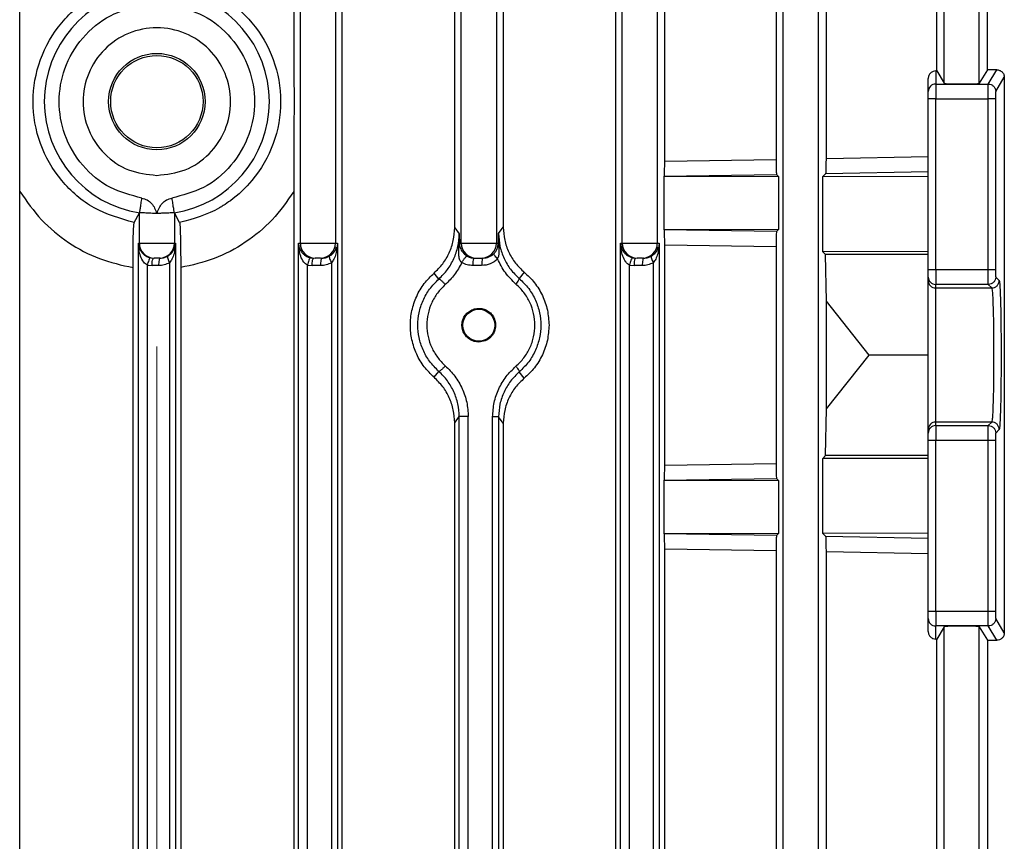
# Model space of a CAD drawing. Units: millimetres. Extents: x 5 to 415, y 5 to 292.
# Drawn here: x 225 to 230, y 130 to 135 of the extents above; entities that cross this region are included whole.
import ezdxf

# ---------------------------------------------------------------- set-up
doc = ezdxf.new("R2010")
doc.units = ezdxf.units.MM
doc.linetypes.add('CENTERX2', pattern=[20.32, 12.7, -2.54, 2.54, -2.54])

msp = doc.modelspace()

# ---------------------------------------------------------------- linework, layer by layer
at = {"color": 7, "linetype": 'CENTERX2', "lineweight": 18}
msp.add_line((226.12053, 79.54532), (226.12053, 143.53644), dxfattribs=at)
at = {"color": 7, "linetype": 'Continuous', "lineweight": 25}
for p, q in [((226.86095, 133.41875), (226.86095, 136.75468)), ((227.04165, 136.75468), (227.04165, 133.41875)), ((227.69172, 133.41875), (227.69172, 136.75468)), ((227.87242, 136.75468), (227.87242, 133.41875)), ((228.52248, 133.41875), (228.52248, 136.75468)), ((228.70319, 136.75468), (228.70319, 133.41875)), ((229.35325, 125.52553), (229.35325, 136.75468)), ((229.53396, 136.75468), (229.53396, 125.52553)), ((230.18402, 134.24428), (230.18402, 136.7577)), ((230.36473, 134.24428), (230.36473, 136.7577)), ((230.4064, 134.31376), (230.4064, 135.33333)), ((227.07636, 126.35538), (227.07636, 134.7129)), ((227.65756, 133.49894), (227.65756, 134.7129)), ((227.90845, 134.7129), (227.90845, 133.50145)), ((228.48734, 134.7129), (228.48734, 126.35538)), ((228.74134, 133.84268), (228.74134, 134.7129)), ((229.31625, 134.7129), (229.31625, 133.851)), ((229.57541, 133.85564), (229.57541, 134.7129)), ((230.14556, 134.30841), (230.14556, 134.7129)), ((230.14556, 134.30841), (230.13976, 134.30819)), ((230.13976, 134.30819), (230.13976, 134.24004)), ((230.14556, 134.30841), (230.18402, 134.24428)), ((230.4064, 134.31376), (230.36473, 134.24428)), ((230.41095, 134.24004), (230.45505, 134.31357)), ((230.1013, 134.20162), (230.1013, 134.26822)), ((230.4494, 134.20162), (230.4938, 134.27565)), ((230.4938, 134.27565), (230.4938, 131.40802)), ((230.13976, 134.24004), (230.13976, 134.16319)), ((230.13976, 134.24004), (230.41095, 134.24004)), ((230.1013, 133.28278), (230.1013, 134.16319)), ((230.13976, 134.16319), (230.1013, 134.16319)), ((230.13976, 133.28278), (230.13976, 134.16319)), ((230.13976, 134.16319), (230.40999, 134.16319)), ((230.40999, 133.28278), (230.40999, 134.16319)), ((230.44843, 134.16319), (230.44843, 133.28278)), ((228.74134, 133.84268), (229.31625, 133.851)), ((229.57541, 133.85564), (230.1013, 133.86645)), ((229.57297, 133.77792), (230.1013, 133.78842)), ((228.73847, 133.76468), (228.73913, 133.76535)), ((228.73847, 133.48821), (228.73847, 133.76468)), ((228.73847, 133.76468), (229.32891, 133.76311)), ((228.73913, 133.76535), (229.31852, 133.77349)), ((229.31852, 133.77349), (229.32891, 133.76311)), ((229.32891, 133.76311), (229.32891, 133.48978)), ((229.5577, 133.76264), (229.57297, 133.77792)), ((229.5577, 133.37513), (229.5577, 133.76264)), ((230.1013, 133.76119), (229.5577, 133.76264)), ((225.41392, 127.38333), (225.41392, 133.68495)), ((226.82714, 133.68495), (226.82714, 127.38333)), ((226.00316, 133.52484), (226.03018, 133.57505)), ((226.03185, 133.57559), (226.03018, 133.57505)), ((226.03018, 133.41875), (226.03018, 133.57505)), ((226.20921, 133.57559), (226.21088, 133.57505)), ((226.21088, 133.57505), (226.21088, 133.41875)), ((226.2379, 133.52484), (226.21088, 133.57505)), ((227.65756, 133.49894), (227.68109, 133.46742)), ((227.88374, 133.46836), (227.90845, 133.50145)), ((229.32891, 133.48978), (228.73847, 133.48821)), ((228.73913, 133.48755), (228.73847, 133.48821)), ((229.31852, 133.4794), (228.73913, 133.48755)), ((229.32891, 133.48978), (229.31852, 133.4794)), ((227.68109, 133.46742), (227.67861, 133.41179)), ((227.8831, 133.41875), (227.88374, 133.46836)), ((227.88618, 133.41288), (227.88374, 133.46836)), ((226.02506, 133.41875), (226.03018, 133.41875)), ((226.02506, 127.64952), (226.02506, 133.41875)), ((226.03018, 133.41875), (226.21088, 133.41875)), ((226.21088, 133.41875), (226.21664, 133.41875)), ((226.21664, 133.41875), (226.21664, 127.64952)), ((226.85121, 133.41875), (226.86095, 133.41875)), ((226.85121, 127.64952), (226.85121, 133.41875)), ((226.86095, 133.41875), (227.04165, 133.41875)), ((227.04165, 133.41875), (227.05208, 133.41875)), ((227.05208, 133.41875), (227.05208, 127.64952)), ((227.67861, 133.41179), (227.68179, 133.41875)), ((227.68179, 133.41875), (227.69172, 133.41875)), ((227.69172, 133.41875), (227.87242, 133.41875)), ((227.87242, 133.41875), (227.8831, 133.41875)), ((227.8831, 133.41875), (227.88618, 133.41288)), ((228.51363, 133.41875), (228.52248, 133.41875)), ((228.51363, 127.64952), (228.51363, 133.41875)), ((228.52248, 133.41875), (228.70319, 133.41875)), ((228.70319, 133.41875), (228.71273, 133.41875)), ((228.71273, 133.41875), (228.71273, 127.64952)), ((228.74134, 132.27345), (228.74134, 133.41021)), ((228.74134, 133.41021), (229.31625, 133.40189)), ((229.31625, 133.40189), (229.31625, 132.28177)), ((226.91379, 133.34358), (226.92996, 133.34183)), ((227.75985, 133.34183), (227.76861, 133.34183)), ((227.79553, 133.34183), (227.80454, 133.34183)), ((228.57622, 133.34358), (228.59239, 133.34183)), ((230.1013, 133.37658), (229.5577, 133.37513)), ((229.57177, 133.36106), (229.5577, 133.37513)), ((229.57541, 133.12038), (229.57177, 133.36106)), ((230.1013, 133.36106), (229.57177, 133.36106)), ((225.99745, 127.77531), (225.99745, 133.29297)), ((226.07151, 133.30599), (226.09583, 133.30337)), ((226.07151, 127.76229), (226.07151, 133.30599)), ((226.12943, 133.30337), (226.09583, 133.30337)), ((226.18618, 133.3181), (226.18618, 127.75017)), ((226.24361, 133.29297), (226.24361, 127.77531)), ((226.89765, 133.30599), (226.92197, 133.30337)), ((226.89765, 127.76229), (226.89765, 133.30599)), ((226.96488, 133.30337), (226.92197, 133.30337)), ((227.02163, 133.3181), (227.02163, 127.75017)), ((227.79654, 133.30337), (227.75186, 133.30337)), ((228.56007, 133.30599), (228.58439, 133.30337)), ((228.56007, 127.76229), (228.56007, 133.30599)), ((228.62552, 133.30337), (228.58439, 133.30337)), ((228.68228, 133.3181), (228.68228, 127.75017)), ((230.1013, 133.28278), (230.13976, 133.28278)), ((230.13976, 133.28278), (230.13976, 133.20588)), ((230.13976, 133.28278), (230.40999, 133.28278)), ((227.57561, 133.23399), (227.55109, 133.26462)), ((228.01666, 133.26915), (227.99065, 133.23663)), ((230.1013, 133.22632), (230.1013, 133.24433)), ((230.44942, 133.24433), (230.46743, 133.22632)), ((230.41097, 133.20588), (230.13976, 133.20588)), ((230.13976, 133.18787), (230.13976, 133.20588)), ((230.13976, 133.18787), (230.42898, 133.18787)), ((230.13976, 132.4958), (230.13976, 133.18787)), ((230.42898, 133.18787), (230.41097, 133.20588)), ((229.57541, 132.56328), (229.57541, 133.12038)), ((229.79725, 132.84183), (229.57541, 133.12038)), ((229.57541, 132.56328), (229.79725, 132.84183)), ((230.1013, 132.84183), (229.79725, 132.84183)), ((227.55109, 132.72674), (227.57561, 132.75737)), ((228.01666, 132.72221), (227.99065, 132.75473)), ((227.65756, 132.49241), (227.68109, 132.52394)), ((227.68109, 128.54434), (227.68109, 132.52394)), ((227.72754, 128.54434), (227.72754, 132.52394)), ((227.85329, 128.54528), (227.85329, 132.523)), ((227.88374, 132.523), (227.88374, 128.54528)), ((227.90845, 132.48991), (227.88374, 132.523)), ((229.57177, 132.3226), (229.57541, 132.56328)), ((227.65756, 128.57587), (227.65756, 132.49241)), ((227.90845, 132.48991), (227.90845, 128.57837)), ((230.13976, 132.47778), (230.13976, 132.4958)), ((230.42898, 132.4958), (230.13976, 132.4958)), ((230.13976, 132.47778), (230.13976, 132.40088)), ((230.13976, 132.47778), (230.41097, 132.47778)), ((230.41097, 132.47778), (230.42898, 132.4958)), ((230.1013, 132.43933), (230.1013, 132.45735)), ((230.46743, 132.45735), (230.44942, 132.43933)), ((230.1013, 131.52047), (230.1013, 132.40088)), ((230.13976, 132.40088), (230.1013, 132.40088)), ((230.13976, 131.52047), (230.13976, 132.40088)), ((230.40999, 132.40088), (230.13976, 132.40088)), ((230.40999, 131.52047), (230.40999, 132.40088)), ((230.44843, 132.40088), (230.44843, 131.52047)), ((229.5577, 132.30853), (229.57177, 132.3226)), ((230.1013, 132.3226), (229.57177, 132.3226)), ((228.74134, 132.27345), (229.31625, 132.28177)), ((229.5577, 131.92102), (229.5577, 132.30853)), ((230.1013, 132.30709), (229.5577, 132.30853)), ((228.73847, 132.19545), (228.73913, 132.19612)), ((228.73847, 131.91898), (228.73847, 132.19545)), ((228.73847, 132.19545), (229.32891, 132.19388)), ((228.73913, 132.19612), (229.31852, 132.20426)), ((229.31852, 132.20426), (229.32891, 132.19388)), ((229.32891, 132.19388), (229.32891, 131.92055)), ((229.32891, 131.92055), (228.73847, 131.91898)), ((228.73913, 131.91831), (228.73847, 131.91898)), ((229.31852, 131.91017), (228.73913, 131.91831)), ((229.32891, 131.92055), (229.31852, 131.91017)), ((230.1013, 131.92247), (229.5577, 131.92102)), ((229.57297, 131.90575), (229.5577, 131.92102)), ((230.1013, 131.89524), (229.57297, 131.90575)), ((228.74134, 129.2273), (228.74134, 131.84098)), ((228.74134, 131.84098), (229.31625, 131.83266)), ((229.31625, 131.83266), (229.31625, 129.23562)), ((229.57541, 129.24026), (229.57541, 131.82802)), ((229.57541, 131.82802), (230.1013, 131.81721)), ((230.1013, 131.52047), (230.13976, 131.52047)), ((230.13976, 131.52047), (230.40999, 131.52047)), ((230.13976, 131.52047), (230.13976, 131.44362)), ((230.1013, 131.41544), (230.1013, 131.48204)), ((230.4938, 131.40802), (230.4494, 131.48204)), ((230.41095, 131.44362), (230.13976, 131.44362)), ((230.13976, 131.37547), (230.13976, 131.44362)), ((230.18402, 131.43938), (230.14556, 131.37525)), ((230.18402, 129.6289), (230.18402, 131.43938)), ((230.36473, 131.43938), (230.4064, 131.3699)), ((230.36473, 129.6289), (230.36473, 131.43938)), ((230.45505, 131.37009), (230.41095, 131.44362)), ((230.13976, 131.37547), (230.14556, 131.37525)), ((230.14556, 129.69303), (230.14556, 131.37525)), ((230.4064, 131.3699), (230.4064, 129.69838))]:
    msp.add_line(p, q, dxfattribs=at)
for centre, radius in [((226.12053, 134.14952), 0.24886), ((226.12053, 134.14952), 0.23825), ((227.78207, 132.99568), 0.08208)]:
    msp.add_circle(centre, radius, dxfattribs=at)
for centre, radius, start, end in [((226.12053, 134.14952), 0.58074, 98.78315, 261.21685), ((226.12053, 134.14952), 0.58074, 278.78315, 81.21685), ((230.13974, 134.2016), 0.03844, 89.97273, 179.97271), ((226.10709, 133.41874), 0.07691, 179.99018, 269.99018), ((226.13397, 133.41874), 0.07691, 270.00982, 0.00982), ((226.93786, 133.41874), 0.07691, 179.99018, 269.99018), ((226.96474, 133.41874), 0.07691, 270.00982, 0.00982), ((227.76863, 133.41874), 0.07691, 179.99018, 269.99018), ((227.79551, 133.41874), 0.07691, 270.00982, 0.00982), ((228.59939, 133.41874), 0.07691, 179.99018, 269.99018), ((228.62628, 133.41874), 0.07691, 270.00982, 0.00982), ((230.13976, 133.24434), 0.03845, 180.00982, 270.00982), ((230.13976, 133.22632), 0.03845, 180.00982, 270.00982), ((230.13976, 132.45734), 0.03845, 89.99018, 179.99018), ((230.13976, 132.43933), 0.03845, 89.99018, 179.99018), ((230.13974, 131.48206), 0.03844, 180.02729, 270.02727)]:
    msp.add_arc(centre, radius, start, end, dxfattribs=at)
for points, knots in [([(226.00316, 133.52484), (225.93217, 133.54557), (225.7901, 133.58707), (225.62015, 133.73545), (225.50793, 133.92812), (225.46885, 134.14953), (225.50793, 134.37094), (225.62015, 134.5636), (225.7901, 134.71198), (225.93217, 134.75347), (226.00316, 134.77421)], [0, 0, 0, 0, 0.1249045, 0.249992, 0.3750702, 0.5000101, 0.6249281, 0.7500073, 0.8750928, 1, 1, 1, 1]), ([(226.2379, 134.77421), (226.30918, 134.75413), (226.38922, 134.73158), (226.51387, 134.65471), (226.62568, 134.55673), (226.73307, 134.37067), (226.77224, 134.14952), (226.7331, 133.92834), (226.63233, 133.75412), (226.53006, 133.65817), (226.4694, 133.61688), (226.3879, 133.567), (226.30918, 133.54488), (226.2379, 133.52484)], [0, 0, 0, 0, 0.1248268, 0.1401924, 0.2500588, 0.3750277, 0.4999299, 0.6247359, 0.749752, 0.8368558, 0.8621341, 0.8751866, 1, 1, 1, 1]), ([(225.41392, 133.68495), (225.41374, 133.76306), (225.4134, 133.9173), (225.41235, 134.14798), (225.41338, 134.37965), (225.41374, 134.53512), (225.41392, 134.6141)], [0, 0, 0, 0, 0.2521918, 0.4979802, 0.7449611, 1, 1, 1, 1]), ([(226.04358, 133.65151), (225.98756, 133.66601), (225.87179, 133.69598), (225.72944, 133.8149), (225.63715, 133.97277), (225.60666, 134.14952), (225.63715, 134.32628), (225.72944, 134.48415), (225.87179, 134.60307), (225.98756, 134.63304), (226.04358, 134.64754)], [0, 0, 0, 0, 0.1209919, 0.25, 0.3790081, 0.5, 0.6209919, 0.75, 0.8790081, 1, 1, 1, 1]), ([(226.19748, 134.64754), (226.25351, 134.63304), (226.36927, 134.60307), (226.51162, 134.48415), (226.60391, 134.32628), (226.6344, 134.14952), (226.60391, 133.97277), (226.51162, 133.8149), (226.36927, 133.69598), (226.25351, 133.66601), (226.19748, 133.65151)], [0, 0, 0, 0, 0.1209919, 0.25, 0.3790081, 0.5, 0.6209919, 0.75, 0.8790081, 1, 1, 1, 1]), ([(226.82714, 134.6141), (226.82732, 134.53599), (226.82767, 134.38175), (226.82871, 134.15107), (226.82768, 133.91941), (226.82732, 133.76393), (226.82714, 133.68495)], [0, 0, 0, 0, 0.2521889, 0.4979741, 0.744952, 1, 1, 1, 1]), ([(230.13976, 134.30819), (230.13528, 134.30757), (230.12628, 134.30632), (230.11566, 134.29951), (230.10848, 134.29145), (230.10434, 134.28403), (230.10177, 134.2762), (230.10145, 134.27082), (230.1013, 134.26822)], [0, 0, 0, 0, 0.25194722, 0.50506556, 0.64572791, 0.77362784, 0.89082813, 1, 1, 1, 1]), ([(230.45505, 134.31357), (230.44683, 134.31355), (230.43038, 134.3135), (230.41439, 134.31367), (230.4064, 134.31376)], [0, 0, 0, 0, 0.499991, 1, 1, 1, 1]), ([(230.45505, 134.31357), (230.46012, 134.31302), (230.47028, 134.31191), (230.48295, 134.30338), (230.49018, 134.29304), (230.49334, 134.28333), (230.49364, 134.27821), (230.4938, 134.27565)], [0, 0, 0, 0, 0.2497171, 0.5004642, 0.7499828, 0.8750374, 1, 1, 1, 1]), ([(230.18402, 134.24428), (230.18469, 134.24397), (230.18595, 134.2434), (230.19458, 134.24246), (230.21132, 134.24143), (230.2398, 134.24064), (230.27438, 134.24034), (230.30895, 134.24064), (230.33744, 134.24143), (230.35417, 134.24246), (230.3628, 134.2434), (230.36406, 134.24397), (230.36473, 134.24428)], [0, 0, 0, 0, 0.07664447, 0.14400524, 0.25046675, 0.3785002, 0.49999998, 0.62148994, 0.7495332, 0.85598737, 0.92335, 1, 1, 1, 1]), ([(230.40999, 134.16319), (230.41, 134.17112), (230.41003, 134.18819), (230.41019, 134.20813), (230.41036, 134.22228), (230.41053, 134.2314), (230.41072, 134.23809), (230.41087, 134.23938), (230.41095, 134.24004)], [0, 0, 0, 0, 0.2022582, 0.4358888, 0.5650511, 0.702127, 0.8471117, 1, 1, 1, 1]), ([(230.4494, 134.20162), (230.44928, 134.20091), (230.44902, 134.19943), (230.4487, 134.19043), (230.44848, 134.1777), (230.44845, 134.16791), (230.44843, 134.16319)], [0, 0, 0, 0, 0.240702, 0.5000549, 0.7593735, 1, 1, 1, 1]), ([(228.73913, 133.76535), (228.73941, 133.76662), (228.73996, 133.76916), (228.74057, 133.78331), (228.74095, 133.79856), (228.74116, 133.81209), (228.74131, 133.82696), (228.74133, 133.83746), (228.74134, 133.84268)], [0, 0, 0, 0, 0.2505722, 0.5004488, 0.6267545, 0.7505756, 0.8759284, 1, 1, 1, 1]), ([(229.31625, 133.851), (229.31626, 133.84571), (229.31628, 133.83503), (229.31643, 133.82), (229.31666, 133.8064), (229.31705, 133.79119), (229.31768, 133.77725), (229.31824, 133.77474), (229.31852, 133.77349)], [0, 0, 0, 0, 0.1235259, 0.249135, 0.3721801, 0.4991456, 0.7492337, 1, 1, 1, 1]), ([(229.57297, 133.77792), (229.57327, 133.77913), (229.57385, 133.78156), (229.57451, 133.79501), (229.57495, 133.81005), (229.5752, 133.82375), (229.57537, 133.83911), (229.57539, 133.85017), (229.57541, 133.85564)], [0, 0, 0, 0, 0.2515445, 0.501945, 0.6293286, 0.7517111, 0.8773256, 1, 1, 1, 1]), ([(225.41392, 133.68495), (225.44908, 133.63483), (225.51914, 133.53499), (225.66085, 133.41878), (225.82106, 133.33185), (225.93876, 133.30591), (225.99745, 133.29297)], [0, 0, 0, 0, 0.2527252, 0.5034769, 0.7524038, 1, 1, 1, 1]), ([(226.82714, 133.68495), (226.79199, 133.6348), (226.72196, 133.5349), (226.58011, 133.41884), (226.41993, 133.33195), (226.30227, 133.30594), (226.24361, 133.29297)], [0, 0, 0, 0, 0.2527973, 0.5035653, 0.7524859, 1, 1, 1, 1]), ([(226.04358, 133.65151), (226.05299, 133.64895), (226.07182, 133.64382), (226.09454, 133.62444), (226.10752, 133.6038), (226.11413, 133.58821), (226.11748, 133.57982), (226.11921, 133.57549), (226.12014, 133.57333), (226.1204, 133.57279), (226.12048, 133.57265), (226.12051, 133.57261), (226.12052, 133.5726), (226.12053, 133.5726), (226.12053, 133.5726)], [0, 0, 0, 0, 0.24962771, 0.50002959, 0.75008188, 0.87521992, 0.93792208, 0.98397065, 0.995717, 0.99877743, 0.99961029, 0.99985676, 0.99994004, 1, 1, 1, 1]), ([(226.12053, 133.5726), (226.1278, 133.59079), (226.13871, 133.61811), (226.1692, 133.64395), (226.18805, 133.64899), (226.19748, 133.65151)], [0, 0, 0, 0, 0.4991784, 0.7496116, 1, 1, 1, 1]), ([(226.12053, 133.5726), (226.1102, 133.57271), (226.08941, 133.57294), (226.06092, 133.57448), (226.04014, 133.57573), (226.03436, 133.57563), (226.03185, 133.57559)], [0, 0, 0, 0, 0.2488721, 0.5008894, 0.7831683, 1, 1, 1, 1]), ([(226.20921, 133.57559), (226.20724, 133.57567), (226.2023, 133.57586), (226.1846, 133.57473), (226.16125, 133.57346), (226.13944, 133.57279), (226.12672, 133.57266), (226.12053, 133.5726)], [0, 0, 0, 0, 0.1794002, 0.4494313, 0.6928336, 0.8503522, 1, 1, 1, 1]), ([(225.99745, 133.29297), (225.99753, 133.3223), (225.9977, 133.38093), (225.999, 133.45612), (226.00087, 133.51069), (226.0024, 133.52012), (226.00316, 133.52484)], [0, 0, 0, 0, 0.2502899, 0.5003397, 0.7502228, 1, 1, 1, 1]), ([(226.2379, 133.52484), (226.23867, 133.52012), (226.24019, 133.51068), (226.24207, 133.45608), (226.24336, 133.38088), (226.24353, 133.32228), (226.24361, 133.29297)], [0, 0, 0, 0, 0.2498886, 0.4998583, 0.7498777, 1, 1, 1, 1]), ([(227.55109, 133.26462), (227.56667, 133.28007), (227.59783, 133.311), (227.63079, 133.36898), (227.6532, 133.43217), (227.6561, 133.47669), (227.65756, 133.49894)], [0, 0, 0, 0, 0.24975588, 0.49972745, 0.7499668, 1, 1, 1, 1]), ([(227.90845, 133.50145), (227.90985, 133.47918), (227.91266, 133.43462), (227.93528, 133.37143), (227.96927, 133.31412), (228.00086, 133.28414), (228.01666, 133.26915)], [0, 0, 0, 0, 0.2495153, 0.4994201, 0.749666, 1, 1, 1, 1]), ([(228.74134, 133.41021), (228.74133, 133.41543), (228.74131, 133.42592), (228.74117, 133.44079), (228.74095, 133.45432), (228.74057, 133.46957), (228.73996, 133.48373), (228.73941, 133.48627), (228.73913, 133.48755)], [0, 0, 0, 0, 0.12389993, 0.24940667, 0.3728676, 0.49948073, 0.74938544, 1, 1, 1, 1]), ([(227.57561, 133.23399), (227.59108, 133.24948), (227.62202, 133.28045), (227.65466, 133.3383), (227.67679, 133.40115), (227.67966, 133.44534), (227.68109, 133.46742)], [0, 0, 0, 0, 0.2504018, 0.5006708, 0.7505145, 1, 1, 1, 1]), ([(227.68109, 133.46742), (227.6811, 133.46689), (227.68117, 133.46218), (227.6814, 133.44597), (227.68162, 133.43028), (227.68179, 133.41875)], [0, 0, 0, 0, 0.0328341, 0.2893347, 1, 1, 1, 1]), ([(227.88374, 133.46836), (227.8852, 133.44633), (227.88811, 133.40225), (227.91059, 133.33968), (227.94369, 133.28226), (227.97499, 133.25184), (227.99065, 133.23663)], [0, 0, 0, 0, 0.2495617, 0.4993555, 0.7495602, 1, 1, 1, 1]), ([(229.31852, 133.4794), (229.31824, 133.47815), (229.31768, 133.47564), (229.31706, 133.4617), (229.31666, 133.4465), (229.31643, 133.43291), (229.31628, 133.41787), (229.31626, 133.40719), (229.31625, 133.40189)], [0, 0, 0, 0, 0.250874, 0.5009133, 0.6275481, 0.750918, 0.8763421, 1, 1, 1, 1]), ([(226.02506, 133.41875), (226.02596, 133.41107), (226.02773, 133.39592), (226.03771, 133.37688), (226.05027, 133.36271), (226.06216, 133.35364), (226.07496, 133.34699), (226.08356, 133.34468), (226.08765, 133.34358)], [0, 0, 0, 0, 0.2700046, 0.5324158, 0.678655, 0.8010791, 0.9052495, 1, 1, 1, 1]), ([(226.07151, 133.30599), (226.06834, 133.30778), (226.06128, 133.31176), (226.04771, 133.32672), (226.02965, 133.36212), (226.02691, 133.39599), (226.02506, 133.41875)], [0, 0, 0, 0, 0.0818368, 0.1821186, 0.4501835, 1, 1, 1, 1]), ([(226.17538, 133.35165), (226.1786, 133.35363), (226.18553, 133.35788), (226.19663, 133.36804), (226.20812, 133.3823), (226.21032, 133.39436), (226.21145, 133.40056)], [0, 0, 0, 0, 0.145156, 0.3118655, 0.6461154, 1, 1, 1, 1]), ([(226.21664, 133.41875), (226.21521, 133.40032), (226.21305, 133.37239), (226.20094, 133.33833), (226.19059, 133.32414), (226.18618, 133.3181)], [0, 0, 0, 0, 0.5270025, 0.7986872, 1, 1, 1, 1]), ([(226.85121, 133.41875), (226.8521, 133.41108), (226.85387, 133.39594), (226.86384, 133.3769), (226.87639, 133.36273), (226.88828, 133.35365), (226.9011, 133.34699), (226.9097, 133.34468), (226.91379, 133.34358)], [0, 0, 0, 0, 0.2698181, 0.5319529, 0.6783775, 0.8009347, 0.9051924, 1, 1, 1, 1]), ([(226.89765, 133.30599), (226.89448, 133.30778), (226.88741, 133.31176), (226.87384, 133.32674), (226.85579, 133.36215), (226.85305, 133.39601), (226.85121, 133.41875)], [0, 0, 0, 0, 0.0818928, 0.1822692, 0.4506552, 1, 1, 1, 1]), ([(227.01083, 133.35165), (227.01406, 133.35363), (227.021, 133.35789), (227.0321, 133.36806), (227.04351, 133.38222), (227.0457, 133.39416), (227.04681, 133.40025)], [0, 0, 0, 0, 0.1462652, 0.3141999, 0.6505968, 1, 1, 1, 1]), ([(227.05208, 133.41875), (227.05066, 133.40034), (227.0485, 133.37241), (227.0364, 133.33835), (227.02604, 133.32415), (227.02163, 133.3181)], [0, 0, 0, 0, 0.5265566, 0.7985355, 1, 1, 1, 1]), ([(227.67861, 133.41179), (227.67699, 133.39288), (227.67473, 133.36654), (227.68039, 133.33732), (227.68726, 133.32479), (227.69209, 133.32078), (227.69437, 133.31888)], [0, 0, 0, 0, 0.587597, 0.8183929, 0.9142518, 1, 1, 1, 1]), ([(227.68179, 133.41875), (227.68198, 133.4155), (227.68217, 133.41221), (227.68266, 133.40903), (227.68279, 133.4082), (227.68434, 133.39938), (227.6881, 133.38825), (227.6968, 133.37442), (227.70373, 133.36607), (227.71207, 133.35827), (227.7185, 133.35416), (227.72162, 133.35217)], [0, 0, 0, 0, 0.1309604, 0.1323185, 0.1420443, 0.1681987, 0.5297289, 0.6620832, 0.7750823, 0.8910317, 1, 1, 1, 1]), ([(227.85976, 133.3647), (227.86313, 133.36853), (227.87071, 133.37713), (227.88005, 133.39502), (227.88189, 133.40934), (227.8831, 133.41875)], [0, 0, 0, 0, 0.2152866, 0.4841933, 1, 1, 1, 1]), ([(227.87912, 133.33767), (227.88116, 133.34259), (227.88555, 133.35319), (227.88849, 133.37849), (227.88713, 133.39867), (227.88618, 133.41288)], [0, 0, 0, 0, 0.2040945, 0.4395921, 1, 1, 1, 1]), ([(228.51363, 133.41875), (228.51452, 133.41109), (228.51628, 133.39597), (228.52606, 133.37728), (228.53789, 133.36374), (228.549, 133.35474), (228.55997, 133.34875), (228.56948, 133.34523), (228.57399, 133.34412), (228.57622, 133.34358)], [0, 0, 0, 0, 0.2692211, 0.5312297, 0.6652509, 0.7767735, 0.8942453, 0.9477635, 1, 1, 1, 1]), ([(228.56007, 133.30599), (228.55656, 133.308), (228.54873, 133.31247), (228.53554, 133.32781), (228.5182, 133.36295), (228.51549, 133.39601), (228.51363, 133.41875)], [0, 0, 0, 0, 0.0906795, 0.2023522, 0.4510911, 1, 1, 1, 1]), ([(228.67147, 133.35165), (228.6747, 133.35363), (228.68164, 133.35789), (228.69274, 133.36806), (228.70417, 133.38223), (228.70636, 133.3942), (228.70747, 133.4003)], [0, 0, 0, 0, 0.1461001, 0.3138498, 0.6498745, 1, 1, 1, 1]), ([(228.71273, 133.41875), (228.7113, 133.40034), (228.70914, 133.37241), (228.69705, 133.33835), (228.68668, 133.32415), (228.68228, 133.3181)], [0, 0, 0, 0, 0.5265793, 0.7985424, 1, 1, 1, 1]), ([(226.08765, 133.34358), (226.08633, 133.34303), (226.08369, 133.34193), (226.07886, 133.33195), (226.07459, 133.3193), (226.07254, 133.31043), (226.07151, 133.30599)], [0, 0, 0, 0, 0.2798361, 0.5590251, 0.7794611, 1, 1, 1, 1]), ([(226.13399, 133.34183), (226.13377, 133.34183), (226.13334, 133.34183), (226.13009, 133.34183), (226.12574, 133.34183), (226.12049, 133.34183), (226.11528, 133.34183), (226.11092, 133.34183), (226.10775, 133.34183), (226.1073, 133.34183), (226.10707, 133.34183)], [0, 0, 0, 0, 0.1258564, 0.2501339, 0.3766095, 0.5001135, 0.6266032, 0.7501297, 0.8758703, 1, 1, 1, 1]), ([(226.13743, 133.34183), (226.14515, 133.34241), (226.15839, 133.3434), (226.17038, 133.34922), (226.17538, 133.35165)], [0, 0, 0, 0, 0.5830636, 1, 1, 1, 1]), ([(226.17538, 133.35165), (226.17495, 133.3507), (226.17407, 133.34879), (226.17612, 133.34071), (226.18002, 133.33032), (226.18413, 133.32217), (226.18618, 133.3181)], [0, 0, 0, 0, 0.2494728, 0.5, 0.7505272, 1, 1, 1, 1]), ([(226.91379, 133.34358), (226.91247, 133.34303), (226.90983, 133.34193), (226.905, 133.33195), (226.90073, 133.3193), (226.89868, 133.31043), (226.89765, 133.30599)], [0, 0, 0, 0, 0.279836, 0.5590251, 0.7794612, 1, 1, 1, 1]), ([(226.96476, 133.34183), (226.96454, 133.34183), (226.96411, 133.34183), (226.96086, 133.34183), (226.95651, 133.34183), (226.95126, 133.34183), (226.94605, 133.34183), (226.94169, 133.34183), (226.93852, 133.34183), (226.93807, 133.34183), (226.93784, 133.34183)], [0, 0, 0, 0, 0.1258564, 0.2501339, 0.3766095, 0.5001135, 0.6266032, 0.7501297, 0.8758703, 1, 1, 1, 1]), ([(226.97287, 133.34183), (226.98059, 133.34241), (226.99384, 133.3434), (227.00583, 133.34922), (227.01083, 133.35165)], [0, 0, 0, 0, 0.5830636, 1, 1, 1, 1]), ([(227.01083, 133.35165), (227.01039, 133.3507), (227.00952, 133.34879), (227.01157, 133.34071), (227.01547, 133.33032), (227.01958, 133.32217), (227.02163, 133.3181)], [0, 0, 0, 0, 0.24947279, 0.5, 0.75052721, 1, 1, 1, 1]), ([(227.69437, 133.31888), (227.69569, 133.32119), (227.69834, 133.32582), (227.70257, 133.33244), (227.70675, 133.33849), (227.71077, 133.34374), (227.71443, 133.34791), (227.71753, 133.35075), (227.72007, 133.35237), (227.7211, 133.35224), (227.72162, 133.35217)], [0, 0, 0, 0, 0.1249224, 0.2499236, 0.3749761, 0.4997745, 0.624415, 0.7494594, 0.8747908, 1, 1, 1, 1]), ([(227.72162, 133.35217), (227.72664, 133.34962), (227.73865, 133.34349), (227.75205, 133.34244), (227.75985, 133.34183)], [0, 0, 0, 0, 0.417602, 1, 1, 1, 1]), ([(227.76861, 133.34183), (227.76866, 133.34183), (227.76877, 133.34183), (227.76992, 133.34183), (227.77216, 133.34183), (227.77485, 133.34183), (227.77636, 133.34183), (227.77679, 133.34183), (227.77853, 133.34183), (227.78156, 133.34183), (227.78497, 133.34183), (227.7866, 133.34183), (227.78858, 133.34183), (227.7901, 133.34183), (227.79202, 133.34183), (227.79326, 133.34183), (227.79497, 133.34183), (227.79531, 133.34183), (227.79553, 133.34183)], [0, 0, 0, 0, 0.0622435, 0.1245391, 0.2499611, 0.3401266, 0.3640155, 0.3725752, 0.3736447, 0.499814, 0.5887543, 0.619909, 0.6234724, 0.7421161, 0.7497309, 0.8120449, 0.8744625, 1, 1, 1, 1]), ([(227.87912, 133.33767), (227.86705, 133.32784), (227.84284, 133.3081), (227.81201, 133.30495), (227.79654, 133.30337)], [0, 0, 0, 0, 0.4981134, 1, 1, 1, 1]), ([(227.80454, 133.34183), (227.81486, 133.34287), (227.83536, 133.34493), (227.85167, 133.35814), (227.85976, 133.3647)], [0, 0, 0, 0, 0.5040174, 1, 1, 1, 1]), ([(227.87912, 133.33767), (227.87613, 133.34088), (227.87015, 133.34729), (227.86353, 133.3557), (227.85954, 133.3621), (227.85969, 133.36383), (227.85976, 133.3647)], [0, 0, 0, 0, 0.2501055, 0.5, 0.7498945, 1, 1, 1, 1]), ([(227.9735, 133.20758), (227.95408, 133.22645), (227.91523, 133.26421), (227.89116, 133.31318), (227.87912, 133.33767)], [0, 0, 0, 0, 0.4997947, 1, 1, 1, 1]), ([(228.57622, 133.34358), (228.5749, 133.34303), (228.57226, 133.34193), (228.56742, 133.33195), (228.56316, 133.3193), (228.5611, 133.31043), (228.56007, 133.30599)], [0, 0, 0, 0, 0.2798357, 0.5590253, 0.7794614, 1, 1, 1, 1]), ([(228.6263, 133.34183), (228.62608, 133.34183), (228.62565, 133.34183), (228.6224, 133.34183), (228.61805, 133.34183), (228.6128, 133.34183), (228.60759, 133.34183), (228.60323, 133.34183), (228.60006, 133.34183), (228.59961, 133.34183), (228.59938, 133.34183)], [0, 0, 0, 0, 0.1258564, 0.2501339, 0.3766095, 0.5001135, 0.6266032, 0.7501297, 0.8758703, 1, 1, 1, 1]), ([(228.63352, 133.34183), (228.64124, 133.34241), (228.65448, 133.3434), (228.66647, 133.34922), (228.67147, 133.35165)], [0, 0, 0, 0, 0.5830636, 1, 1, 1, 1]), ([(228.67147, 133.35165), (228.67104, 133.3507), (228.67017, 133.34879), (228.67222, 133.34071), (228.67611, 133.33032), (228.68022, 133.32217), (228.68228, 133.3181)], [0, 0, 0, 0, 0.2494728, 0.5, 0.7505272, 1, 1, 1, 1]), ([(226.18618, 133.3181), (226.17719, 133.31384), (226.15918, 133.30529), (226.13936, 133.30401), (226.12943, 133.30337)], [0, 0, 0, 0, 0.4991548, 1, 1, 1, 1]), ([(227.02163, 133.3181), (227.01264, 133.31384), (226.99463, 133.30529), (226.97481, 133.30401), (226.96488, 133.30337)], [0, 0, 0, 0, 0.4991548, 1, 1, 1, 1]), ([(227.69437, 133.31888), (227.6829, 133.29768), (227.65998, 133.25529), (227.62583, 133.22172), (227.60877, 133.20495)], [0, 0, 0, 0, 0.5001975, 1, 1, 1, 1]), ([(227.75186, 133.30337), (227.74177, 133.30405), (227.72162, 133.3054), (227.70345, 133.31439), (227.69437, 133.31888)], [0, 0, 0, 0, 0.5005405, 1, 1, 1, 1]), ([(228.68228, 133.3181), (228.67328, 133.31384), (228.65527, 133.30529), (228.63545, 133.30401), (228.62552, 133.30337)], [0, 0, 0, 0, 0.4991548, 1, 1, 1, 1]), ([(230.41097, 133.20588), (230.41089, 133.20646), (230.41074, 133.20758), (230.41054, 133.21419), (230.41037, 133.22332), (230.41019, 133.23756), (230.41003, 133.25763), (230.41, 133.27482), (230.40999, 133.28278)], [0, 0, 0, 0, 0.1537253, 0.2993093, 0.4367463, 0.5660312, 0.7991739, 1, 1, 1, 1]), ([(230.44843, 133.28278), (230.44845, 133.27802), (230.44847, 133.2707), (230.44859, 133.26185), (230.44871, 133.2558), (230.44887, 133.25081), (230.4491, 133.24592), (230.44929, 133.24496), (230.44942, 133.24433)], [0, 0, 0, 0, 0.2397653, 0.3683523, 0.4999438, 0.6285488, 0.7601589, 1, 1, 1, 1]), ([(227.55109, 132.72674), (227.53354, 132.74406), (227.49783, 132.77931), (227.45884, 132.84581), (227.4344, 132.91913), (227.42603, 132.99568), (227.4344, 133.07223), (227.45884, 133.14555), (227.49783, 133.21204), (227.53354, 133.24729), (227.55109, 133.26462)], [0, 0, 0, 0, 0.1223218, 0.2489165, 0.3762424, 0.5, 0.6237576, 0.7510835, 0.8776782, 1, 1, 1, 1]), ([(227.57561, 132.75737), (227.55891, 132.77403), (227.52607, 132.80679), (227.49236, 132.86726), (227.47203, 132.93072), (227.46548, 132.99572), (227.47205, 133.06073), (227.49241, 133.1242), (227.52612, 133.18463), (227.55893, 133.21735), (227.57561, 133.23399)], [0, 0, 0, 0, 0.1315913, 0.2586607, 0.3814018, 0.5000203, 0.6187973, 0.741585, 0.8685883, 1, 1, 1, 1]), ([(227.57561, 133.23399), (227.57611, 133.23405), (227.57711, 133.23418), (227.57991, 133.23279), (227.58354, 133.23028), (227.58793, 133.22667), (227.59287, 133.22211), (227.59815, 133.21681), (227.60356, 133.21101), (227.60703, 133.20697), (227.60877, 133.20495)], [0, 0, 0, 0, 0.1249778, 0.2499311, 0.3749612, 0.5000474, 0.6249921, 0.7499833, 0.8750207, 1, 1, 1, 1]), ([(227.9735, 133.20758), (227.9762, 133.211), (227.98159, 133.21784), (227.98749, 133.22685), (227.99098, 133.23374), (227.99076, 133.23566), (227.99065, 133.23663)], [0, 0, 0, 0, 0.2501018, 0.5, 0.7498982, 1, 1, 1, 1]), ([(227.99065, 133.23663), (228.00781, 133.2199), (228.04154, 133.18703), (228.07623, 133.12586), (228.09714, 133.06156), (228.10388, 132.99573), (228.09716, 132.92992), (228.0763, 132.86565), (228.04162, 132.80441), (228.00784, 132.77149), (227.99065, 132.75473)], [0, 0, 0, 0, 0.1316789, 0.2588358, 0.3815642, 0.4999786, 0.6181555, 0.7408116, 0.8680619, 1, 1, 1, 1]), ([(228.01666, 133.26915), (228.03485, 133.25187), (228.07184, 133.21673), (228.11233, 133.14943), (228.13913, 133.07446), (228.14257, 133.0217), (228.14427, 132.99568)], [0, 0, 0, 0, 0.2450101, 0.4982137, 0.7525618, 1, 1, 1, 1]), ([(227.60877, 133.20495), (227.59478, 133.19102), (227.56688, 133.16323), (227.53713, 133.1114), (227.51837, 133.05497), (227.51206, 132.99581), (227.51824, 132.93652), (227.53735, 132.88022), (227.56693, 132.82821), (227.5948, 132.80036), (227.60877, 132.78641)], [0, 0, 0, 0, 0.1256797, 0.2507752, 0.3755066, 0.5000518, 0.6238869, 0.7491522, 0.8743276, 1, 1, 1, 1]), ([(227.9735, 132.78378), (227.98789, 132.79778), (228.01661, 132.82572), (228.04714, 132.87836), (228.06692, 132.9355), (228.07331, 132.9958), (228.06678, 133.05598), (228.04739, 133.11327), (228.01666, 133.16573), (227.98791, 133.1936), (227.9735, 133.20758)], [0, 0, 0, 0, 0.1256881, 0.250871, 0.3760628, 0.4999438, 0.6244794, 0.7492051, 0.8743033, 1, 1, 1, 1]), ([(230.1013, 132.45735), (230.1013, 132.46357), (230.1013, 132.47314), (230.1013, 132.5219), (230.1013, 132.57154), (230.1013, 132.63257), (230.1013, 132.72096), (230.1013, 132.84183), (230.1013, 132.9627), (230.1013, 133.05109), (230.1013, 133.11213), (230.1013, 133.16176), (230.1013, 133.21053), (230.1013, 133.22009), (230.1013, 133.22632)], [0, 0, 0, 0, 0.1199076, 0.1842954, 0.25, 0.3157046, 0.3800924, 0.5, 0.6199076, 0.6842954, 0.75, 0.8157046, 0.8800924, 1, 1, 1, 1]), ([(230.42898, 133.18787), (230.42977, 133.1853), (230.43124, 133.18047), (230.43364, 133.14744), (230.43627, 133.08333), (230.43827, 132.97423), (230.43904, 132.84183), (230.43827, 132.70943), (230.43627, 132.60033), (230.43364, 132.53623), (230.43124, 132.5032), (230.42977, 132.49837), (230.42898, 132.4958)], [0, 0, 0, 0, 0.0766274, 0.1439756, 0.2504244, 0.3784747, 0.5, 0.6215227, 0.7495756, 0.8560225, 0.9233712, 1, 1, 1, 1]), ([(230.46743, 133.22632), (230.46867, 133.22009), (230.47059, 133.21053), (230.47287, 133.16176), (230.47443, 133.11213), (230.4757, 133.05109), (230.47688, 132.96271), (230.47747, 132.84183), (230.47688, 132.72096), (230.4757, 132.63257), (230.47443, 132.57154), (230.47287, 132.5219), (230.47059, 132.47314), (230.46867, 132.46357), (230.46743, 132.45735)], [0, 0, 0, 0, 0.1199267, 0.1843207, 0.2500275, 0.3157298, 0.3801112, 0.5, 0.6198888, 0.6842702, 0.7499725, 0.8156793, 0.8800733, 1, 1, 1, 1]), ([(227.78207, 132.90875), (227.77373, 132.90943), (227.75669, 132.91083), (227.73306, 132.92226), (227.71374, 132.93969), (227.70054, 132.96179), (227.69416, 132.9867), (227.69533, 133.01283), (227.70421, 133.03742), (227.71958, 133.058), (227.74015, 133.07337), (227.76466, 133.08223), (227.79069, 133.08344), (227.81554, 133.07715), (227.83764, 133.06406), (227.85514, 133.0448), (227.8667, 133.02114), (227.86814, 133.00403), (227.86884, 132.99568)], [0, 0, 0, 0, 0.06177, 0.1260994, 0.1900441, 0.2508481, 0.3113779, 0.3745492, 0.4378813, 0.4988132, 0.5601289, 0.6245464, 0.6891232, 0.7508393, 0.8122864, 0.8761002, 0.9395256, 1, 1, 1, 1]), ([(227.86884, 132.99568), (227.86767, 132.98475), (227.86586, 132.96785), (227.85506, 132.94763), (227.84385, 132.93381), (227.83004, 132.92258), (227.8098, 132.91175), (227.79298, 132.90993), (227.78207, 132.90875)], [0, 0, 0, 0, 0.23700645, 0.36629616, 0.49642389, 0.62683186, 0.75807679, 1, 1, 1, 1]), ([(228.14427, 132.99568), (228.14257, 132.96966), (228.13913, 132.9169), (228.11233, 132.84192), (228.07184, 132.77463), (228.03485, 132.73949), (228.01666, 132.72221)], [0, 0, 0, 0, 0.2474382, 0.5017863, 0.7549899, 1, 1, 1, 1]), ([(227.60877, 132.78641), (227.60479, 132.78188), (227.59683, 132.77282), (227.58614, 132.76294), (227.57871, 132.75755), (227.57664, 132.75743), (227.57561, 132.75737)], [0, 0, 0, 0, 0.2795002, 0.559188, 0.779576, 1, 1, 1, 1]), ([(227.60877, 132.78641), (227.62619, 132.769), (227.66104, 132.73417), (227.69778, 132.66912), (227.7227, 132.59845), (227.72592, 132.54877), (227.72754, 132.52394)], [0, 0, 0, 0, 0.2500676, 0.5002373, 0.7502062, 1, 1, 1, 1]), ([(227.85329, 132.523), (227.85493, 132.54778), (227.85821, 132.59735), (227.88347, 132.66774), (227.92067, 132.73235), (227.95589, 132.76664), (227.9735, 132.78378)], [0, 0, 0, 0, 0.2498003, 0.4997684, 0.7499324, 1, 1, 1, 1]), ([(227.9735, 132.78378), (227.97651, 132.77995), (227.98252, 132.77228), (227.98822, 132.76323), (227.99103, 132.75716), (227.99078, 132.75554), (227.99065, 132.75473)], [0, 0, 0, 0, 0.2798359, 0.5593042, 0.7796211, 1, 1, 1, 1]), ([(227.65756, 132.49241), (227.65618, 132.51464), (227.65343, 132.55912), (227.63132, 132.62245), (227.59809, 132.68039), (227.56676, 132.71129), (227.55109, 132.72674)], [0, 0, 0, 0, 0.2495457, 0.4994287, 0.7496887, 1, 1, 1, 1]), ([(227.68109, 132.52394), (227.67966, 132.54602), (227.67679, 132.59021), (227.65466, 132.65305), (227.62202, 132.71091), (227.59108, 132.74188), (227.57561, 132.75737)], [0, 0, 0, 0, 0.2494873, 0.4993292, 0.7495964, 1, 1, 1, 1]), ([(227.99065, 132.75473), (227.97499, 132.73951), (227.94369, 132.70909), (227.91059, 132.65168), (227.88811, 132.5891), (227.8852, 132.54503), (227.88374, 132.523)], [0, 0, 0, 0, 0.2504417, 0.5006445, 0.7504364, 1, 1, 1, 1]), ([(228.01666, 132.72221), (228.00089, 132.70725), (227.96936, 132.67733), (227.93536, 132.62009), (227.91268, 132.55687), (227.90986, 132.51223), (227.90845, 132.48991)], [0, 0, 0, 0, 0.2498271, 0.499683, 0.7498585, 1, 1, 1, 1]), ([(230.40999, 132.40088), (230.41, 132.40884), (230.41003, 132.42603), (230.41019, 132.44611), (230.41037, 132.46035), (230.41054, 132.46948), (230.41074, 132.47608), (230.41089, 132.4772), (230.41097, 132.47778)], [0, 0, 0, 0, 0.2008261, 0.4339688, 0.5632537, 0.7006907, 0.8462747, 1, 1, 1, 1]), ([(230.44942, 132.43933), (230.44929, 132.43871), (230.4491, 132.43775), (230.44887, 132.43289), (230.44872, 132.42795), (230.44859, 132.42187), (230.44847, 132.41302), (230.44845, 132.40565), (230.44843, 132.40088)], [0, 0, 0, 0, 0.2398411, 0.3684532, 0.5000537, 0.6286501, 0.7602347, 1, 1, 1, 1]), ([(228.73913, 132.19612), (228.73941, 132.19739), (228.73996, 132.19993), (228.74057, 132.21408), (228.74095, 132.22932), (228.74116, 132.24285), (228.74131, 132.25773), (228.74133, 132.26823), (228.74134, 132.27345)], [0, 0, 0, 0, 0.2505722, 0.5004488, 0.6267545, 0.7505756, 0.8759284, 1, 1, 1, 1]), ([(229.31625, 132.28177), (229.31626, 132.27648), (229.31628, 132.2658), (229.31643, 132.25077), (229.31666, 132.23716), (229.31705, 132.22196), (229.31768, 132.20802), (229.31824, 132.20551), (229.31852, 132.20426)], [0, 0, 0, 0, 0.1235259, 0.249135, 0.3721801, 0.4991456, 0.7492337, 1, 1, 1, 1]), ([(228.74134, 131.84098), (228.74133, 131.84619), (228.74131, 131.85669), (228.74117, 131.87156), (228.74095, 131.88509), (228.74057, 131.90034), (228.73996, 131.9145), (228.73941, 131.91704), (228.73913, 131.91831)], [0, 0, 0, 0, 0.1238999, 0.2494067, 0.3728676, 0.4994807, 0.7493854, 1, 1, 1, 1]), ([(229.31852, 131.91017), (229.31824, 131.90892), (229.31768, 131.90641), (229.31706, 131.89247), (229.31666, 131.87727), (229.31643, 131.86368), (229.31628, 131.84864), (229.31626, 131.83796), (229.31625, 131.83266)], [0, 0, 0, 0, 0.250874, 0.5009133, 0.6275481, 0.750918, 0.8763421, 1, 1, 1, 1]), ([(229.57541, 131.82802), (229.57539, 131.83349), (229.57537, 131.84456), (229.5752, 131.85992), (229.57495, 131.87364), (229.57451, 131.88868), (229.57385, 131.90212), (229.57327, 131.90454), (229.57297, 131.90575)], [0, 0, 0, 0, 0.1226477, 0.248537, 0.3706926, 0.4984867, 0.7489485, 1, 1, 1, 1]), ([(230.41095, 131.44362), (230.41087, 131.44428), (230.41072, 131.44558), (230.41053, 131.45226), (230.41036, 131.46138), (230.41019, 131.47554), (230.41003, 131.49547), (230.41, 131.51255), (230.40999, 131.52047)], [0, 0, 0, 0, 0.1528883, 0.297873, 0.4349489, 0.5641112, 0.7977418, 1, 1, 1, 1]), ([(230.44843, 131.52047), (230.44845, 131.51576), (230.44848, 131.50596), (230.4487, 131.49324), (230.44902, 131.48424), (230.44928, 131.48276), (230.4494, 131.48204)], [0, 0, 0, 0, 0.2406265, 0.4999451, 0.759298, 1, 1, 1, 1]), ([(230.1013, 131.41544), (230.10145, 131.41284), (230.10177, 131.40746), (230.10434, 131.39964), (230.10848, 131.39222), (230.11566, 131.38416), (230.12628, 131.37734), (230.13528, 131.37609), (230.13976, 131.37547)], [0, 0, 0, 0, 0.1091602, 0.2263568, 0.3542606, 0.4949336, 0.7480524, 1, 1, 1, 1]), ([(230.36473, 131.43938), (230.36406, 131.43969), (230.3628, 131.44027), (230.35418, 131.44121), (230.33744, 131.44224), (230.30895, 131.44302), (230.27438, 131.44332), (230.2398, 131.44302), (230.21132, 131.44224), (230.19458, 131.44121), (230.18596, 131.44027), (230.18469, 131.43969), (230.18402, 131.43938)], [0, 0, 0, 0, 0.0766445, 0.1440052, 0.2504668, 0.3785002, 0.5, 0.6214899, 0.7495332, 0.8559874, 0.92335, 1, 1, 1, 1]), ([(230.4938, 131.40802), (230.49364, 131.40546), (230.49334, 131.40034), (230.49019, 131.39063), (230.48296, 131.38029), (230.47028, 131.37176), (230.46012, 131.37064), (230.45505, 131.37009)], [0, 0, 0, 0, 0.1247996, 0.2498058, 0.4994807, 0.7500807, 1, 1, 1, 1]), ([(230.4064, 131.3699), (230.41439, 131.36999), (230.43038, 131.37017), (230.44683, 131.37012), (230.45505, 131.37009)], [0, 0, 0, 0, 0.500009, 1, 1, 1, 1])]:
    msp.add_open_spline(points, degree=3, knots=knots, dxfattribs=at)
for points in [[(226.12053, 133.76875), (226.07069, 133.77448), (225.97102, 133.78592), (225.84428, 133.87398), (225.75959, 133.99983), (225.72985, 134.14958), (225.75959, 134.29902), (225.84428, 134.42578), (225.97102, 134.51047), (226.12053, 134.54021), (226.27004, 134.51047), (226.39678, 134.42578), (226.48147, 134.29902), (226.51121, 134.14958), (226.48147, 133.99983), (226.39678, 133.87398), (226.27004, 133.78592), (226.17037, 133.77448), (226.12053, 133.76875)], [(230.1013, 134.16319), (230.1013, 134.16809), (230.1013, 134.17789), (230.1013, 134.19038), (230.1013, 134.19934), (230.1013, 134.20086), (230.1013, 134.20162)], [(230.41095, 134.24004), (230.41598, 134.23946), (230.42605, 134.2383), (230.43876, 134.22941), (230.44765, 134.21671), (230.44882, 134.20665), (230.4494, 134.20162)], [(230.44843, 134.16319), (230.44775, 134.16319), (230.44637, 134.16319), (230.43743, 134.16319), (230.42485, 134.16319), (230.41494, 134.16319), (230.40999, 134.16319)], [(226.03185, 133.57559), (226.0321, 133.57716), (226.03258, 133.5803), (226.03532, 133.59804), (226.03912, 133.62262), (226.0421, 133.64188), (226.04358, 133.65151)], [(226.19748, 133.65151), (226.19897, 133.64188), (226.20194, 133.62262), (226.20574, 133.59804), (226.20848, 133.5803), (226.20897, 133.57716), (226.20921, 133.57559)], [(226.09583, 133.30337), (226.09595, 133.30841), (226.09619, 133.31849), (226.09804, 133.3312), (226.10068, 133.3401), (226.10277, 133.34125), (226.10382, 133.34183)], [(226.13743, 133.34183), (226.13638, 133.34125), (226.13428, 133.3401), (226.13164, 133.3312), (226.12979, 133.31849), (226.12955, 133.30841), (226.12943, 133.30337)], [(226.92197, 133.30337), (226.92209, 133.30841), (226.92233, 133.31849), (226.92418, 133.3312), (226.92682, 133.3401), (226.92892, 133.34125), (226.92996, 133.34183)], [(226.97287, 133.34183), (226.97183, 133.34125), (226.96973, 133.3401), (226.96709, 133.3312), (226.96524, 133.31849), (226.965, 133.30841), (226.96488, 133.30337)], [(227.75186, 133.30337), (227.75198, 133.30841), (227.75222, 133.31849), (227.75407, 133.3312), (227.75671, 133.3401), (227.7588, 133.34125), (227.75985, 133.34183)], [(227.80454, 133.34183), (227.80349, 133.34125), (227.80139, 133.3401), (227.79875, 133.3312), (227.7969, 133.31849), (227.79666, 133.30841), (227.79654, 133.30337)], [(228.58439, 133.30337), (228.58451, 133.30841), (228.58475, 133.31849), (228.5866, 133.3312), (228.58924, 133.3401), (228.59134, 133.34125), (228.59239, 133.34183)], [(228.63352, 133.34183), (228.63247, 133.34125), (228.63037, 133.3401), (228.62773, 133.3312), (228.62588, 133.31849), (228.62564, 133.30841), (228.62552, 133.30337)], [(230.1013, 133.24433), (230.1013, 133.24502), (230.1013, 133.2464), (230.1013, 133.25534), (230.1013, 133.26791), (230.1013, 133.27782), (230.1013, 133.28278)], [(230.40999, 133.28278), (230.41494, 133.28278), (230.42485, 133.28278), (230.43743, 133.28278), (230.44637, 133.28278), (230.44775, 133.28278), (230.44843, 133.28278)], [(230.44942, 133.24433), (230.44883, 133.2393), (230.44767, 133.22922), (230.43878, 133.21652), (230.42607, 133.20763), (230.416, 133.20646), (230.41097, 133.20588)], [(230.42898, 133.18787), (230.43402, 133.18845), (230.44409, 133.18961), (230.4568, 133.1985), (230.46569, 133.21121), (230.46685, 133.22128), (230.46743, 133.22632)], [(227.72754, 132.52394), (227.72475, 132.52394), (227.71918, 132.52394), (227.71073, 132.52394), (227.70274, 132.52394), (227.69554, 132.52394), (227.68949, 132.52394), (227.6849, 132.52394), (227.68185, 132.52394), (227.68135, 132.52394), (227.68109, 132.52394)], [(227.88374, 132.523), (227.88322, 132.523), (227.88216, 132.523), (227.87536, 132.523), (227.8656, 132.523), (227.8574, 132.523), (227.85329, 132.523)], [(230.41097, 132.47778), (230.416, 132.4772), (230.42607, 132.47604), (230.43878, 132.46715), (230.44767, 132.45444), (230.44883, 132.44437), (230.44942, 132.43933)], [(230.46743, 132.45735), (230.46685, 132.46238), (230.46569, 132.47246), (230.4568, 132.48516), (230.44409, 132.49405), (230.43402, 132.49522), (230.42898, 132.4958)], [(230.1013, 132.40088), (230.1013, 132.40584), (230.1013, 132.41575), (230.1013, 132.42833), (230.1013, 132.43727), (230.1013, 132.43864), (230.1013, 132.43933)], [(230.44843, 132.40088), (230.44775, 132.40088), (230.44637, 132.40088), (230.43743, 132.40088), (230.42485, 132.40088), (230.41494, 132.40088), (230.40999, 132.40088)], [(230.1013, 131.48204), (230.1013, 131.4828), (230.1013, 131.48432), (230.1013, 131.49329), (230.1013, 131.50577), (230.1013, 131.51557), (230.1013, 131.52047)], [(230.40999, 131.52047), (230.41494, 131.52047), (230.42485, 131.52047), (230.43743, 131.52047), (230.44637, 131.52047), (230.44775, 131.52047), (230.44843, 131.52047)], [(230.4494, 131.48204), (230.44882, 131.47701), (230.44765, 131.46695), (230.43876, 131.45426), (230.42605, 131.44537), (230.41598, 131.4442), (230.41095, 131.44362)]]:
    msp.add_open_spline(points, degree=3, dxfattribs=at)

doc.saveas('drawing.dxf')
